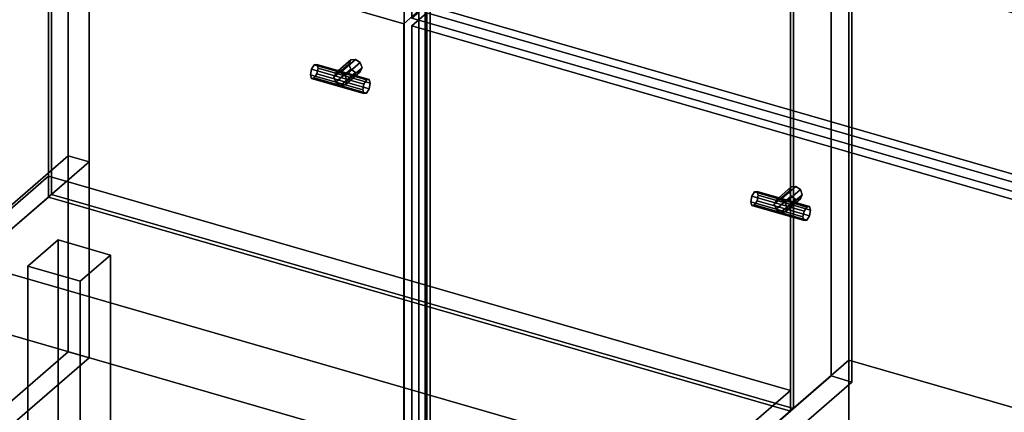
# Model space of a CAD drawing. Extents: x -1561 to 3499, y -2299 to 2343.
# Drawn here: x 531 to 1184, y -203 to 58 of the extents above; entities that cross this region are included whole.
import ezdxf

# ---------------------------------------------------------------- set-up
doc = ezdxf.new("R2010")
doc.units = 0
doc.layers.add('layer0', color=7, linetype='CONTINUOUS')

# ---------------------------------------------------------------- blocks, each defined once
blk = doc.blocks.new('PF_OBJECT0')
at = {"layer": 'layer0'}
for p, q in [((3499.1, -969.69), (-25.62, 47.81)), ((-25.62, 47.81), (3499.1, -969.69)), ((3464.1, -1000), (0, 0)), ((0, 0), (3464.1, -1000))]:
    blk.add_line(p, q, dxfattribs=at)
blk = doc.blocks.new('PF_OBJECT2')
at = {"layer": 'layer0'}
for p, q in [((3464.1, -1000), (0, 0)), ((0, 0), (3464.1, -1000))]:
    blk.add_line(p, q, dxfattribs=at)
blk = doc.blocks.new('PF_OBJECT3')
at = {"layer": 'layer0'}
for p, q in [((294.27, -267.39), (549.77, -46.12)), ((549.77, -46.12), (294.27, -267.39)), ((549.77, -59.98), (549.77, -46.12)), ((549.77, -46.12), (1041.68, -188.12)), ((549.77, -46.12), (549.77, -59.98)), ((1041.68, -188.12), (549.77, -46.12)), ((549.77, -59.98), (294.27, -281.25)), ((294.27, -281.25), (549.77, -59.98)), ((1041.68, -201.98), (549.77, -59.98)), ((549.77, -59.98), (1041.68, -201.98)), ((1041.68, -188.12), (786.18, -409.39)), ((786.18, -409.39), (1041.68, -188.12)), ((1041.68, -188.12), (1041.68, -201.98)), ((1041.68, -201.98), (1041.68, -188.12)), ((786.18, -423.25), (1041.68, -201.98)), ((1041.68, -201.98), (786.18, -423.25))]:
    blk.add_line(p, q, dxfattribs=at)
blk = doc.blocks.new('PF_OBJECT4')
at = {"layer": 'layer0'}
for p, q in [((549.77, 563.56), (551.77, 565.29)), ((551.77, 565.29), (549.77, 563.56)), ((1041.68, 421.56), (549.77, 563.56)), ((549.77, 563.56), (549.77, -59.98)), ((549.77, -59.98), (549.77, 563.56)), ((549.77, 563.56), (1041.68, 421.56)), ((551.77, -58.25), (551.77, 565.29)), ((551.77, 565.29), (1043.68, 423.29)), ((551.77, 565.29), (551.77, -58.25)), ((1043.68, 423.29), (551.77, 565.29)), ((1043.68, 423.29), (1041.68, 421.56)), ((1041.68, 421.56), (1043.68, 423.29)), ((1041.68, -201.98), (1041.68, 421.56)), ((1041.68, 421.56), (1041.68, -201.98)), ((1043.68, 423.29), (1043.68, -200.25)), ((1043.68, -200.25), (1043.68, 423.29)), ((551.77, -58.25), (549.77, -59.98)), ((549.77, -59.98), (551.77, -58.25)), ((1043.68, -200.25), (551.77, -58.25)), ((551.77, -58.25), (1043.68, -200.25)), ((549.77, -59.98), (1041.68, -201.98)), ((1041.68, -201.98), (549.77, -59.98)), ((1041.68, -201.98), (1043.68, -200.25)), ((1043.68, -200.25), (1041.68, -201.98))]:
    blk.add_line(p, q, dxfattribs=at)
blk = doc.blocks.new('PF_OBJECT6')
at = {"layer": 'layer0'}
for p, q in [((562.92, 590.94), (562.92, -32.6)), ((562.92, -32.6), (562.92, 590.94)), ((576.77, -36.6), (576.77, 586.94)), ((576.77, 586.94), (576.77, -36.6)), ((1068.68, 444.94), (1068.68, -178.6)), ((1068.68, -178.6), (1068.68, 444.94)), ((1082.53, -182.6), (1082.53, 440.94)), ((1082.53, 440.94), (1082.53, -182.6)), ((785.68, -423.68), (785.68, 199.86)), ((785.68, 199.86), (785.68, -423.68)), ((799.53, 195.86), (799.53, -427.68)), ((799.53, -427.68), (799.53, 195.86)), ((279.92, -277.68), (562.92, -32.6)), ((562.92, -32.6), (279.92, -277.68)), ((562.92, -32.6), (576.77, -36.6)), ((576.77, -36.6), (562.92, -32.6)), ((576.77, -36.6), (293.77, -281.68)), ((293.77, -281.68), (576.77, -36.6)), ((785.68, -423.68), (1068.68, -178.6)), ((1068.68, -178.6), (785.68, -423.68)), ((1082.53, -182.6), (799.53, -427.68)), ((799.53, -427.68), (1082.53, -182.6)), ((1068.68, -178.6), (1082.53, -182.6)), ((1082.53, -182.6), (1068.68, -178.6))]:
    blk.add_line(p, q, dxfattribs=at)
blk = doc.blocks.new('PF_OBJECT7')
at = {"layer": 'layer0'}
for p, q in [((739.06, 19.61), (749.06, 28.27)), ((749.06, 28.27), (739.06, 19.61)), ((740.33, 22.31), (750.33, 30.97)), ((750.33, 30.97), (740.33, 22.31)), ((753.39, 31.35), (743.39, 22.69)), ((743.39, 22.69), (753.39, 31.35)), ((746.45, 20.54), (756.45, 29.2)), ((756.45, 29.2), (746.45, 20.54)), ((750.33, 30.97), (749.06, 28.27)), ((749.06, 28.27), (750.33, 30.97)), ((749.06, 28.27), (750.33, 24.84)), ((750.33, 24.84), (749.06, 28.27)), ((753.39, 31.35), (750.33, 30.97)), ((750.33, 30.97), (753.39, 31.35)), ((756.45, 29.2), (753.39, 31.35)), ((753.39, 31.35), (756.45, 29.2)), ((757.72, 25.77), (756.45, 29.2)), ((756.45, 29.2), (757.72, 25.77)), ((739.06, 19.61), (740.33, 22.31)), ((740.33, 22.31), (739.06, 19.61)), ((740.33, 16.18), (739.06, 19.61)), ((739.06, 19.61), (740.33, 16.18)), ((740.33, 16.18), (750.33, 24.84)), ((750.33, 24.84), (740.33, 16.18)), ((740.33, 22.31), (743.39, 22.69)), ((743.39, 22.69), (740.33, 22.31)), ((743.39, 22.69), (746.45, 20.54)), ((743.39, 14.03), (753.39, 22.69)), ((753.39, 22.69), (743.39, 14.03)), ((746.45, 20.54), (743.39, 22.69)), ((746.45, 14.42), (756.45, 23.08)), ((756.45, 23.08), (746.45, 14.42)), ((746.45, 20.54), (747.72, 17.11)), ((747.72, 17.11), (746.45, 20.54)), ((747.72, 17.11), (757.72, 25.77)), ((757.72, 25.77), (747.72, 17.11)), ((750.33, 24.84), (753.39, 22.69)), ((753.39, 22.69), (750.33, 24.84)), ((753.39, 22.69), (756.45, 23.08)), ((756.45, 23.08), (753.39, 22.69)), ((756.45, 23.08), (757.72, 25.77)), ((757.72, 25.77), (756.45, 23.08)), ((743.39, 14.03), (740.33, 16.18)), ((740.33, 16.18), (743.39, 14.03)), ((746.45, 14.42), (743.39, 14.03)), ((743.39, 14.03), (746.45, 14.42)), ((747.72, 17.11), (746.45, 14.42)), ((746.45, 14.42), (747.72, 17.11))]:
    blk.add_line(p, q, dxfattribs=at)
blk = doc.blocks.new('PF_OBJECT8')
at = {"layer": 'layer0'}
for p, q in [((726.07, 27.69), (724.3, 24.89)), ((724.3, 24.89), (726.07, 27.69)), ((727.84, 27.96), (726.07, 27.69)), ((726.07, 27.69), (727.84, 27.96)), ((760.71, 17.69), (726.07, 27.69)), ((726.07, 27.69), (760.71, 17.69)), ((728.57, 25.53), (727.84, 27.96)), ((727.84, 27.96), (762.48, 17.96)), ((762.48, 17.96), (727.84, 27.96)), ((727.84, 27.96), (728.57, 25.53)), ((724.3, 24.89), (723.57, 21.2)), ((723.57, 21.2), (724.3, 24.89)), ((723.57, 21.2), (758.21, 11.2)), ((758.21, 11.2), (723.57, 21.2)), ((723.57, 21.2), (724.3, 18.77)), ((724.3, 18.77), (723.57, 21.2)), ((724.3, 24.89), (758.94, 14.89)), ((758.94, 14.89), (724.3, 24.89)), ((726.07, 19.03), (727.84, 21.83)), ((727.84, 21.83), (726.07, 19.03)), ((727.84, 21.83), (728.57, 25.53)), ((728.57, 25.53), (727.84, 21.83)), ((727.84, 21.83), (762.48, 11.83)), ((762.48, 11.83), (727.84, 21.83)), ((728.57, 25.53), (763.21, 15.53)), ((763.21, 15.53), (728.57, 25.53)), ((724.3, 18.77), (726.07, 19.03)), ((726.07, 19.03), (724.3, 18.77)), ((724.3, 18.77), (758.94, 8.77)), ((758.94, 8.77), (724.3, 18.77)), ((726.07, 19.03), (760.71, 9.03)), ((760.71, 9.03), (726.07, 19.03)), ((758.21, 11.2), (758.94, 14.89)), ((758.94, 14.89), (758.21, 11.2)), ((758.94, 14.89), (760.71, 17.69)), ((760.71, 17.69), (758.94, 14.89)), ((760.71, 17.69), (762.48, 17.96)), ((762.48, 17.96), (760.71, 17.69)), ((762.48, 17.96), (763.21, 15.53)), ((763.21, 15.53), (762.48, 17.96)), ((763.21, 15.53), (762.48, 11.83)), ((762.48, 11.83), (763.21, 15.53)), ((758.94, 8.77), (758.21, 11.2)), ((758.21, 11.2), (758.94, 8.77)), ((760.71, 9.03), (758.94, 8.77)), ((758.94, 8.77), (760.71, 9.03)), ((762.48, 11.83), (760.71, 9.03)), ((760.71, 9.03), (762.48, 11.83))]:
    blk.add_line(p, q, dxfattribs=at)
blk = doc.blocks.new('PF_OBJECT9')
at = {"layer": 'layer0'}
for p, q in [((271.01, 203.51), (281.01, 212.17)), ((281.01, 212.17), (271.01, 203.51)), ((281.01, -277.13), (281.01, 212.17)), ((281.01, 212.17), (795.43, 63.67)), ((281.01, 212.17), (281.01, -277.13)), ((795.43, 63.67), (281.01, 212.17)), ((785.43, 55.01), (271.01, 203.51)), ((271.01, 203.51), (271.01, -285.79)), ((271.01, -285.79), (271.01, 203.51)), ((271.01, 203.51), (785.43, 55.01)), ((795.43, 63.67), (785.43, 55.01)), ((785.43, 55.01), (795.43, 63.67)), ((795.43, 63.67), (795.43, -425.63)), ((795.43, -425.63), (795.43, 63.67)), ((785.43, -434.29), (785.43, 55.01)), ((785.43, 55.01), (785.43, -434.29)), ((281.01, -277.13), (271.01, -285.79)), ((271.01, -285.79), (281.01, -277.13)), ((795.43, -425.63), (281.01, -277.13)), ((281.01, -277.13), (795.43, -425.63)), ((271.01, -285.79), (785.43, -434.29)), ((785.43, -434.29), (271.01, -285.79)), ((785.43, -434.29), (795.43, -425.63)), ((795.43, -425.63), (785.43, -434.29))]:
    blk.add_line(p, q, dxfattribs=at)
blk = doc.blocks.new('PF_OBJECT11')
at = {"layer": 'layer0'}
for p, q in [((536.22, -105.72), (556.22, -88.4)), ((556.22, -88.4), (536.22, -105.72)), ((556.22, -218.3), (556.22, -88.4)), ((556.22, -88.4), (590.86, -98.4)), ((556.22, -88.4), (556.22, -218.3)), ((590.86, -98.4), (556.22, -88.4)), ((590.86, -98.4), (570.86, -115.72)), ((570.86, -115.72), (590.86, -98.4)), ((590.86, -98.4), (590.86, -228.3)), ((590.86, -228.3), (590.86, -98.4)), ((570.86, -115.72), (536.22, -105.72)), ((536.22, -105.72), (536.22, -235.62)), ((536.22, -235.62), (536.22, -105.72)), ((536.22, -105.72), (570.86, -115.72)), ((570.86, -245.62), (570.86, -115.72)), ((570.86, -115.72), (570.86, -245.62)), ((556.22, -218.3), (536.22, -235.62)), ((536.22, -235.62), (556.22, -218.3)), ((590.86, -228.3), (556.22, -218.3)), ((556.22, -218.3), (590.86, -228.3)), ((570.86, -245.62), (590.86, -228.3)), ((590.86, -228.3), (570.86, -245.62)), ((536.22, -235.62), (570.86, -245.62)), ((570.86, -245.62), (536.22, -235.62))]:
    blk.add_line(p, q, dxfattribs=at)
blk = doc.blocks.new('PF_OBJECT21')
at = {"layer": 'layer0'}
for p, q in [((1030.91, -64.64), (1040.91, -55.98)), ((1040.91, -55.98), (1030.91, -64.64)), ((1032.18, -61.94), (1042.18, -53.28)), ((1042.18, -53.28), (1032.18, -61.94)), ((1045.24, -52.9), (1035.24, -61.56)), ((1035.24, -61.56), (1045.24, -52.9)), ((1038.3, -63.71), (1048.3, -55.05)), ((1048.3, -55.05), (1038.3, -63.71)), ((1039.57, -67.14), (1049.57, -58.48)), ((1049.57, -58.48), (1039.57, -67.14)), ((1042.18, -53.28), (1040.91, -55.98)), ((1040.91, -55.98), (1042.18, -53.28)), ((1040.91, -55.98), (1042.18, -59.41)), ((1042.18, -59.41), (1040.91, -55.98)), ((1045.24, -52.9), (1042.18, -53.28)), ((1042.18, -53.28), (1045.24, -52.9)), ((1048.3, -55.05), (1045.24, -52.9)), ((1045.24, -52.9), (1048.3, -55.05)), ((1049.57, -58.48), (1048.3, -55.05)), ((1048.3, -55.05), (1049.57, -58.48)), ((1048.3, -61.17), (1049.57, -58.48)), ((1049.57, -58.48), (1048.3, -61.17)), ((1030.91, -64.64), (1032.18, -61.94)), ((1032.18, -61.94), (1030.91, -64.64)), ((1032.18, -68.07), (1030.91, -64.64)), ((1030.91, -64.64), (1032.18, -68.07)), ((1032.18, -68.07), (1042.18, -59.41)), ((1042.18, -59.41), (1032.18, -68.07)), ((1032.18, -61.94), (1035.24, -61.56)), ((1035.24, -61.56), (1032.18, -61.94)), ((1035.24, -61.56), (1038.3, -63.71)), ((1035.24, -70.22), (1045.24, -61.56)), ((1045.24, -61.56), (1035.24, -70.22)), ((1038.3, -63.71), (1035.24, -61.56)), ((1038.3, -69.83), (1048.3, -61.17)), ((1048.3, -61.17), (1038.3, -69.83)), ((1038.3, -63.71), (1039.57, -67.14)), ((1039.57, -67.14), (1038.3, -63.71)), ((1042.18, -59.41), (1045.24, -61.56)), ((1045.24, -61.56), (1042.18, -59.41)), ((1045.24, -61.56), (1048.3, -61.17)), ((1048.3, -61.17), (1045.24, -61.56)), ((1035.24, -70.22), (1032.18, -68.07)), ((1032.18, -68.07), (1035.24, -70.22)), ((1038.3, -69.83), (1035.24, -70.22)), ((1035.24, -70.22), (1038.3, -69.83)), ((1039.57, -67.14), (1038.3, -69.83)), ((1038.3, -69.83), (1039.57, -67.14))]:
    blk.add_line(p, q, dxfattribs=at)
blk = doc.blocks.new('PF_OBJECT22')
at = {"layer": 'layer0'}
for p, q in [((1017.92, -56.56), (1016.15, -59.36)), ((1016.15, -59.36), (1017.92, -56.56)), ((1019.69, -56.29), (1017.92, -56.56)), ((1017.92, -56.56), (1019.69, -56.29)), ((1052.56, -66.56), (1017.92, -56.56)), ((1017.92, -56.56), (1052.56, -66.56)), ((1020.42, -58.72), (1019.69, -56.29)), ((1019.69, -56.29), (1054.33, -66.29)), ((1054.33, -66.29), (1019.69, -56.29)), ((1019.69, -56.29), (1020.42, -58.72)), ((1019.69, -62.42), (1020.42, -58.72)), ((1020.42, -58.72), (1019.69, -62.42)), ((1020.42, -58.72), (1055.06, -68.72)), ((1055.06, -68.72), (1020.42, -58.72)), ((1016.15, -59.36), (1015.42, -63.05)), ((1015.42, -63.05), (1016.15, -59.36)), ((1015.42, -63.05), (1050.06, -73.05)), ((1050.06, -73.05), (1015.42, -63.05)), ((1015.42, -63.05), (1016.15, -65.48)), ((1016.15, -65.48), (1015.42, -63.05)), ((1016.15, -59.36), (1050.79, -69.36)), ((1050.79, -69.36), (1016.15, -59.36)), ((1016.15, -65.48), (1017.92, -65.22)), ((1017.92, -65.22), (1016.15, -65.48)), ((1017.92, -65.22), (1019.69, -62.42)), ((1019.69, -62.42), (1017.92, -65.22)), ((1017.92, -65.22), (1052.56, -75.22)), ((1052.56, -75.22), (1017.92, -65.22)), ((1019.69, -62.42), (1054.33, -72.42)), ((1054.33, -72.42), (1019.69, -62.42)), ((1016.15, -65.48), (1050.79, -75.48)), ((1050.79, -75.48), (1016.15, -65.48)), ((1050.06, -73.05), (1050.79, -69.36)), ((1050.79, -69.36), (1050.06, -73.05)), ((1050.79, -69.36), (1052.56, -66.56)), ((1052.56, -66.56), (1050.79, -69.36)), ((1052.56, -66.56), (1054.33, -66.29)), ((1054.33, -66.29), (1052.56, -66.56)), ((1054.33, -66.29), (1055.06, -68.72)), ((1055.06, -68.72), (1054.33, -66.29)), ((1055.06, -68.72), (1054.33, -72.42)), ((1054.33, -72.42), (1055.06, -68.72)), ((1050.79, -75.48), (1050.06, -73.05)), ((1050.06, -73.05), (1050.79, -75.48)), ((1052.56, -75.22), (1050.79, -75.48)), ((1050.79, -75.48), (1052.56, -75.22)), ((1054.33, -72.42), (1052.56, -75.22)), ((1052.56, -75.22), (1054.33, -72.42))]:
    blk.add_line(p, q, dxfattribs=at)
blk = doc.blocks.new('PF_OBJECT23')
at = {"layer": 'layer0'}
for p, q in [((790.63, 53.51), (800.63, 62.17)), ((800.63, 62.17), (790.63, 53.51)), ((800.63, -427.13), (800.63, 62.17)), ((800.63, 62.17), (1315.05, -86.33)), ((800.63, 62.17), (800.63, -427.13)), ((1315.05, -86.33), (800.63, 62.17)), ((1305.05, -94.99), (790.63, 53.51)), ((790.63, 53.51), (790.63, -435.79)), ((790.63, -435.79), (790.63, 53.51)), ((790.63, 53.51), (1305.05, -94.99)), ((1315.05, -86.33), (1305.05, -94.99)), ((1305.05, -94.99), (1315.05, -86.33)), ((1315.05, -86.33), (1315.05, -575.63)), ((1315.05, -575.63), (1315.05, -86.33)), ((1305.05, -584.29), (1305.05, -94.99)), ((1305.05, -94.99), (1305.05, -584.29)), ((800.63, -427.13), (790.63, -435.79)), ((790.63, -435.79), (800.63, -427.13)), ((1315.05, -575.63), (800.63, -427.13)), ((800.63, -427.13), (1315.05, -575.63)), ((790.63, -435.79), (1305.05, -584.29)), ((1305.05, -584.29), (790.63, -435.79)), ((1305.05, -584.29), (1315.05, -575.63)), ((1315.05, -575.63), (1305.05, -584.29))]:
    blk.add_line(p, q, dxfattribs=at)
blk = doc.blocks.new('PF_OBJECT24')
at = {"layer": 'layer0'}
for p, q in [((790.63, 177.35), (800.63, 186.01)), ((800.63, 186.01), (790.63, 177.35)), ((800.63, 67.37), (800.63, 186.01)), ((800.63, 186.01), (1315.05, 37.51)), ((800.63, 186.01), (800.63, 67.37)), ((1315.05, 37.51), (800.63, 186.01)), ((1305.05, 28.85), (790.63, 177.35)), ((790.63, 177.35), (790.63, 58.71)), ((790.63, 58.71), (790.63, 177.35)), ((790.63, 177.35), (1305.05, 28.85)), ((800.63, 67.37), (790.63, 58.71)), ((790.63, 58.71), (800.63, 67.37)), ((1315.05, -81.13), (800.63, 67.37)), ((800.63, 67.37), (1315.05, -81.13)), ((790.63, 58.71), (1305.05, -89.79)), ((1305.05, -89.79), (790.63, 58.71)), ((1315.05, 37.51), (1305.05, 28.85)), ((1305.05, 28.85), (1315.05, 37.51)), ((1315.05, 37.51), (1315.05, -81.13)), ((1315.05, -81.13), (1315.05, 37.51)), ((1305.05, -89.79), (1305.05, 28.85)), ((1305.05, 28.85), (1305.05, -89.79)), ((1305.05, -89.79), (1315.05, -81.13)), ((1315.05, -81.13), (1305.05, -89.79))]:
    blk.add_line(p, q, dxfattribs=at)
blk = doc.blocks.new('PF_OBJECT83')
at = {"layer": 'layer0'}
for p, q in [((562.93, -32.6), (302.93, -257.77)), ((302.93, -257.77), (562.93, -32.6)), ((562.93, -32.6), (576.77, -36.6)), ((562.93, -162.5), (562.93, -32.6)), ((576.77, -36.6), (562.93, -32.6)), ((562.93, -32.6), (562.93, -162.5)), ((576.77, -36.6), (316.77, -261.76)), ((316.77, -261.76), (576.77, -36.6)), ((576.77, -166.5), (576.77, -36.6)), ((576.77, -36.6), (576.77, -166.5)), ((302.93, -387.67), (562.93, -162.5)), ((562.93, -162.5), (302.93, -387.67)), ((562.93, -162.5), (576.77, -166.5)), ((576.77, -166.5), (562.93, -162.5)), ((316.77, -391.67), (576.77, -166.5)), ((576.77, -166.5), (316.77, -391.67)), ((316.77, -261.76), (302.93, -257.77)), ((302.93, -257.77), (302.93, -387.67)), ((302.93, -257.77), (316.77, -261.76)), ((302.93, -387.67), (302.93, -257.77)), ((316.77, -261.76), (316.77, -391.67)), ((316.77, -391.67), (316.77, -261.76)), ((316.77, -391.67), (302.93, -387.67)), ((302.93, -387.67), (316.77, -391.67))]:
    blk.add_line(p, q, dxfattribs=at)
blk = doc.blocks.new('PF_OBJECT95')
at = {"layer": 'layer0'}
for p, q in [((852.9, -365.14), (1080.4, -168.12)), ((1080.4, -168.12), (852.9, -365.14)), ((1080.4, -272.05), (1080.4, -168.12)), ((1080.4, -168.12), (1598.28, -317.62)), ((1080.4, -168.12), (1080.4, -272.05)), ((1598.28, -317.62), (1080.4, -168.12))]:
    blk.add_line(p, q, dxfattribs=at)
blk = doc.blocks.new('PF_OBJECT96')
at = {"layer": 'layer0'}
for p, q in [((1080.4, -168.12), (1080.4, 438.09)), ((1080.4, 438.09), (1080.4, -168.12)), ((802.9, 197.77), (802.9, -408.45)), ((802.9, -408.45), (802.9, 197.77)), ((1080.4, -168.12), (802.9, -408.45)), ((802.9, -408.45), (1080.4, -168.12)), ((1598.28, -317.62), (1080.4, -168.12)), ((1080.4, -168.12), (1598.28, -317.62))]:
    blk.add_line(p, q, dxfattribs=at)

msp = doc.modelspace()

# ---------------------------------------------------------------- block references
for name in ['PF_OBJECT0', 'PF_OBJECT6', 'PF_OBJECT4', 'PF_OBJECT96', 'PF_OBJECT9', 'PF_OBJECT24', 'PF_OBJECT23', 'PF_OBJECT8', 'PF_OBJECT7', 'PF_OBJECT2', 'PF_OBJECT83', 'PF_OBJECT3', 'PF_OBJECT22', 'PF_OBJECT21', 'PF_OBJECT11', 'PF_OBJECT95']:
    msp.add_blockref(name, (0, 0))

doc.saveas('drawing.dxf')
